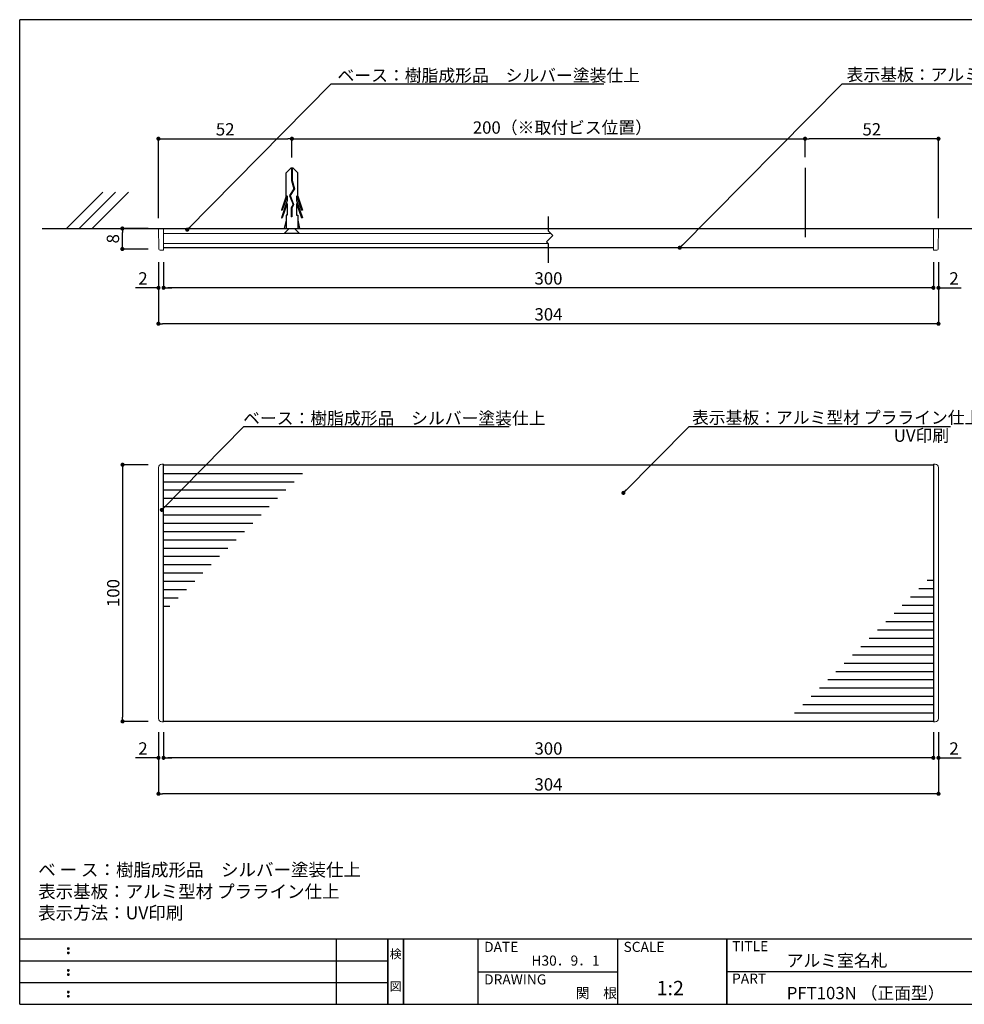
# Model space of a CAD drawing. Extents: x 290 to 570, y 1 to 193.
# Drawn here: x 290 to 474, y 1 to 193 of the extents above; entities that cross this region are included whole.
import ezdxf
from ezdxf.enums import TextEntityAlignment as Align

# ---------------------------------------------------------------- set-up
doc = ezdxf.new("R2010")
doc.units = 0
doc.header["$MEASUREMENT"] = 0
doc.linetypes.add('HIDDEN', pattern=[0.375, 0.25, -0.125])
for name, color, linetype in [('DIM', 2, 'Continuous'), ('MC1', 7, 'Continuous'), ('MC2', 3, 'HIDDEN'), ('RED', 7, 'Continuous'), ('壁', 6, 'Continuous'), ('寸法', 2, 'Continuous'), ('本体１', 7, 'Continuous'), ('枠ライン', 1, 'Continuous'), ('枠文字', 4, 'Continuous'), ('枠横ライン', 9, 'Continuous'), ('注釈', 2, 'Continuous')]:
    doc.layers.add(name, color=color, linetype=linetype)
doc.styles.get("Standard").update_dxf_attribs({"font": 'txt.shx', "bigfont": 'extfont.shx'})
doc.styles.add('角ゴ', font='txt.shx', dxfattribs={"bigfont": 'extfont.shx'})
doc.dimstyles.get("Standard").update_dxf_attribs({"dimtxt": 0.18, "dimasz": 0.18, "dimexe": 0.18, "dimexo": 0.0625, "dimgap": 0.09, "dimtad": 0, "dimtih": 1, "dimtoh": 1, "dimdec": 4, "dimzin": 0, "dimdsep": 46, "dimtxsty": 'STANDARD', "dimcen": 0.09, "dimadec": 0, "dimazin": 0, "dimtfac": 1, "dimtdec": 4, "dimtofl": 0, "dimtmove": 0, "dimatfit": 3, "dimfxl": 1, "dimtolj": 1, "dimtzin": 0, "dimarcsym": 0})
doc.dimstyles.new('STANDARD$0', dxfattribs={"dimtxt": 2.4, "dimasz": 0.4, "dimexe": 0, "dimexo": 2, "dimtad": 3, "dimdec": 0, "dimzin": 0, "dimdsep": 46, "dimtxsty": 'STANDARD', "dimblk1": 'DOT', "dimblk2": 'DOT', "dimsah": 1, "dimcen": 2.5, "dimclrd": 2, "dimclre": 2, "dimclrt": 2, "dimadec": 0, "dimazin": 0, "dimtfac": 1, "dimtdec": 4, "dimtofl": 0, "dimtmove": 0, "dimatfit": 3, "dimldrblk": 'DOT', "dimfxl": 1, "dimtolj": 1, "dimtzin": 0, "dimarcsym": 0})

# ---------------------------------------------------------------- blocks, each defined once
blk = doc.blocks.new('_DOT')
at = {"color": 0, "linetype": 'ByBlock'}
blk.add_line((-0.5, 0), (-1, 0), dxfattribs=at)
at = {"color": 0, "linetype": 'ByBlock', "const_width": 0.5}
blk.add_lwpolyline([(-0.25, 0, 1), (0.25, 0, 1)], format="xyb", close=True, dxfattribs=at)
blk = doc.blocks.new('*D35')
at = {"layer": 'DEFPOINTS', "color": 0}
for p in [(443.16, 170.08), (443.16, 164.5), (469.16, 152.59)]:
    blk.add_point(p, dxfattribs=at)
at = {"layer": '寸法', "color": 2}
for p, q in [((443.16, 166.5), (443.16, 170.08)), ((468.36, 170.08), (443.96, 170.08)), ((469.16, 154.59), (469.16, 170.08))]:
    blk.add_line(p, q, dxfattribs=at)
at = {"layer": '寸法', "color": 2, "xscale": 0.8, "yscale": 0.8, "zscale": 0.8, "rotation": 180}
blk.add_blockref('_DOT', (443.16, 170.08), dxfattribs=at)
at = {"layer": '寸法', "color": 2, "xscale": 0.8, "yscale": 0.8, "zscale": 0.8}
blk.add_blockref('_DOT', (469.16, 170.08), dxfattribs=at)
at = {"layer": '寸法', "color": 2, "insert": (456.16, 171.91), "char_height": 2.4, "attachment_point": 5, "style": '角ゴ'}
blk.add_mtext('\\A1;52', dxfattribs=at)
blk = doc.blocks.new('*D36')
at = {"layer": 'DEFPOINTS', "color": 0}
for p in [(343.16, 170.08), (343.16, 164.42), (317.16, 152.59)]:
    blk.add_point(p, dxfattribs=at)
at = {"layer": '寸法', "color": 2}
for p, q in [((317.16, 154.59), (317.16, 170.08)), ((317.96, 170.08), (342.36, 170.08)), ((343.16, 166.42), (343.16, 170.08))]:
    blk.add_line(p, q, dxfattribs=at)
at = {"layer": '寸法', "color": 2, "xscale": 0.8, "yscale": 0.8, "zscale": 0.8, "rotation": 180}
blk.add_blockref('_DOT', (317.16, 170.08), dxfattribs=at)
at = {"layer": '寸法', "color": 2, "xscale": 0.8, "yscale": 0.8, "zscale": 0.8}
blk.add_blockref('_DOT', (343.16, 170.08), dxfattribs=at)
at = {"layer": '寸法', "color": 2, "insert": (330.16, 171.91), "char_height": 2.4, "attachment_point": 5, "style": '角ゴ'}
blk.add_mtext('\\A1;52', dxfattribs=at)
blk = doc.blocks.new('*D37')
at = {"layer": 'DEFPOINTS', "color": 0, "linetype": 'ByBlock'}
for p in [(317.16, 56.47), (318.16, 56.47), (317.16, 49.47)]:
    blk.add_point(p, dxfattribs=at)
at = {"layer": '寸法', "color": 2, "linetype": 'ByBlock'}
for p, q in [((317.16, 54.47), (317.16, 49.47)), ((318.16, 54.47), (318.16, 49.47)), ((316.36, 49.47), (312.71, 49.47)), ((318.96, 49.47), (319.76, 49.47))]:
    blk.add_line(p, q, dxfattribs=at)
at = {"layer": '寸法', "color": 2, "linetype": 'ByBlock', "xscale": 0.8, "yscale": 0.8, "zscale": 0.8}
blk.add_blockref('_DOT', (317.16, 49.47), dxfattribs=at)
at = {"layer": '寸法', "color": 2, "linetype": 'ByBlock', "xscale": 0.8, "yscale": 0.8, "zscale": 0.8, "rotation": 180}
blk.add_blockref('_DOT', (318.16, 49.47), dxfattribs=at)
at = {"layer": '寸法', "color": 2, "linetype": 'ByBlock', "insert": (314.14, 51.29), "char_height": 2.4, "attachment_point": 5, "style": '角ゴ'}
blk.add_mtext('\\A1;2', dxfattribs=at)
blk = doc.blocks.new('*D38')
at = {"layer": 'DEFPOINTS', "color": 0, "linetype": 'ByBlock'}
for p in [(468.16, 56.47), (469.16, 56.47), (469.16, 49.47)]:
    blk.add_point(p, dxfattribs=at)
at = {"layer": '寸法', "color": 2, "linetype": 'ByBlock'}
for p, q in [((468.16, 54.47), (468.16, 49.47)), ((469.16, 54.47), (469.16, 49.47)), ((467.36, 49.47), (466.56, 49.47)), ((469.96, 49.47), (473.61, 49.47))]:
    blk.add_line(p, q, dxfattribs=at)
at = {"layer": '寸法', "color": 2, "linetype": 'ByBlock', "xscale": 0.8, "yscale": 0.8, "zscale": 0.8}
blk.add_blockref('_DOT', (468.16, 49.47), dxfattribs=at)
at = {"layer": '寸法', "color": 2, "linetype": 'ByBlock', "xscale": 0.8, "yscale": 0.8, "zscale": 0.8, "rotation": 180}
blk.add_blockref('_DOT', (469.16, 49.47), dxfattribs=at)
at = {"layer": '寸法', "color": 2, "linetype": 'ByBlock', "insert": (472.19, 51.29), "char_height": 2.4, "attachment_point": 5, "style": '角ゴ'}
blk.add_mtext('\\A1;2', dxfattribs=at)
blk = doc.blocks.new('*D39')
at = {"layer": 'DEFPOINTS', "color": 0, "linetype": 'ByBlock'}
for p in [(317.16, 106.57), (310.16, 56.57), (317.16, 56.57)]:
    blk.add_point(p, dxfattribs=at)
at = {"layer": '寸法', "color": 2, "linetype": 'ByBlock'}
for p, q in [((315.16, 106.57), (310.16, 106.57)), ((310.16, 105.77), (310.16, 57.37)), ((315.16, 56.57), (310.16, 56.57))]:
    blk.add_line(p, q, dxfattribs=at)
at = {"layer": '寸法', "color": 2, "linetype": 'ByBlock', "xscale": 0.8, "yscale": 0.8, "zscale": 0.8}
for p, rotation in [((310.16, 106.57), 90), ((310.16, 56.57), 270)]:
    blk.add_blockref('_DOT', p, dxfattribs=dict(at, rotation=rotation))
at = {"layer": '寸法', "color": 2, "linetype": 'ByBlock', "insert": (308.34, 81.57), "char_height": 2.4, "attachment_point": 5, "rotation": 90, "style": '角ゴ'}
blk.add_mtext('\\A1;100', dxfattribs=at)
blk = doc.blocks.new('*D40')
at = {"layer": 'DEFPOINTS', "color": 0, "linetype": 'ByBlock'}
for p in [(318.16, 56.47), (468.16, 56.47), (318.16, 49.47)]:
    blk.add_point(p, dxfattribs=at)
at = {"layer": '寸法', "color": 2, "linetype": 'ByBlock'}
for p, q in [((318.16, 54.47), (318.16, 49.47)), ((468.16, 54.47), (468.16, 49.47)), ((467.36, 49.47), (318.96, 49.47))]:
    blk.add_line(p, q, dxfattribs=at)
at = {"layer": '寸法', "color": 2, "linetype": 'ByBlock', "xscale": 0.8, "yscale": 0.8, "zscale": 0.8, "rotation": 180}
blk.add_blockref('_DOT', (318.16, 49.47), dxfattribs=at)
at = {"layer": '寸法', "color": 2, "linetype": 'ByBlock', "xscale": 0.8, "yscale": 0.8, "zscale": 0.8}
blk.add_blockref('_DOT', (468.16, 49.47), dxfattribs=at)
at = {"layer": '寸法', "color": 2, "linetype": 'ByBlock', "insert": (393.16, 51.29), "char_height": 2.4, "attachment_point": 5, "style": '角ゴ'}
blk.add_mtext('\\A1;300', dxfattribs=at)
blk = doc.blocks.new('*D41')
at = {"layer": 'DEFPOINTS', "color": 0, "linetype": 'ByBlock'}
for p in [(317.16, 56.47), (469.16, 56.47), (317.16, 42.47)]:
    blk.add_point(p, dxfattribs=at)
at = {"layer": '寸法', "color": 2, "linetype": 'ByBlock'}
for p, q in [((317.16, 54.47), (317.16, 42.47)), ((469.16, 54.47), (469.16, 42.47)), ((468.36, 42.47), (317.96, 42.47))]:
    blk.add_line(p, q, dxfattribs=at)
at = {"layer": '寸法', "color": 2, "linetype": 'ByBlock', "xscale": 0.8, "yscale": 0.8, "zscale": 0.8, "rotation": 180}
blk.add_blockref('_DOT', (317.16, 42.47), dxfattribs=at)
at = {"layer": '寸法', "color": 2, "linetype": 'ByBlock', "xscale": 0.8, "yscale": 0.8, "zscale": 0.8}
blk.add_blockref('_DOT', (469.16, 42.47), dxfattribs=at)
at = {"layer": '寸法', "color": 2, "linetype": 'ByBlock', "insert": (393.16, 44.29), "char_height": 2.4, "attachment_point": 5, "style": '角ゴ'}
blk.add_mtext('\\A1;304', dxfattribs=at)
blk = doc.blocks.new('*D43')
at = {"layer": 'DEFPOINTS', "color": 0, "linetype": 'ByBlock'}
for p in [(317.16, 148.04), (469.16, 148.04), (317.16, 134.04)]:
    blk.add_point(p, dxfattribs=at)
at = {"layer": '寸法', "color": 2, "linetype": 'ByBlock'}
for p, q in [((317.16, 146.04), (317.16, 134.04)), ((469.16, 146.04), (469.16, 134.04)), ((468.36, 134.04), (317.96, 134.04))]:
    blk.add_line(p, q, dxfattribs=at)
at = {"layer": '寸法', "color": 2, "linetype": 'ByBlock', "xscale": 0.8, "yscale": 0.8, "zscale": 0.8, "rotation": 180}
blk.add_blockref('_DOT', (317.16, 134.04), dxfattribs=at)
at = {"layer": '寸法', "color": 2, "linetype": 'ByBlock', "xscale": 0.8, "yscale": 0.8, "zscale": 0.8}
blk.add_blockref('_DOT', (469.16, 134.04), dxfattribs=at)
at = {"layer": '寸法', "color": 2, "linetype": 'ByBlock', "insert": (393.16, 135.87), "char_height": 2.4, "attachment_point": 5, "style": '角ゴ'}
blk.add_mtext('\\A1;304', dxfattribs=at)
blk = doc.blocks.new('*D42')
at = {"layer": 'DEFPOINTS', "color": 0, "linetype": 'ByBlock'}
for p in [(318.16, 148.04), (468.16, 148.04), (318.16, 141.04)]:
    blk.add_point(p, dxfattribs=at)
at = {"layer": '寸法', "color": 2, "linetype": 'ByBlock'}
for p, q in [((318.16, 146.04), (318.16, 141.04)), ((468.16, 146.04), (468.16, 141.04)), ((467.36, 141.04), (318.96, 141.04))]:
    blk.add_line(p, q, dxfattribs=at)
at = {"layer": '寸法', "color": 2, "linetype": 'ByBlock', "xscale": 0.8, "yscale": 0.8, "zscale": 0.8, "rotation": 180}
blk.add_blockref('_DOT', (318.16, 141.04), dxfattribs=at)
at = {"layer": '寸法', "color": 2, "linetype": 'ByBlock', "xscale": 0.8, "yscale": 0.8, "zscale": 0.8}
blk.add_blockref('_DOT', (468.16, 141.04), dxfattribs=at)
at = {"layer": '寸法', "color": 2, "linetype": 'ByBlock', "insert": (393.16, 142.87), "char_height": 2.4, "attachment_point": 5, "style": '角ゴ'}
blk.add_mtext('\\A1;300', dxfattribs=at)
blk = doc.blocks.new('*D44')
at = {"layer": 'DEFPOINTS', "color": 0, "ltscale": 0.3}
for p in [(468.16, 148.04), (469.16, 148.04), (469.16, 141.04)]:
    blk.add_point(p, dxfattribs=at)
at = {"layer": '本体１', "color": 2, "ltscale": 0.3}
for p, q in [((468.16, 146.04), (468.16, 141.04)), ((469.16, 146.04), (469.16, 141.04)), ((467.36, 141.04), (466.56, 141.04)), ((469.96, 141.04), (473.61, 141.04))]:
    blk.add_line(p, q, dxfattribs=at)
at = {"layer": '本体１', "color": 2, "ltscale": 0.3, "xscale": 0.8, "yscale": 0.8, "zscale": 0.8}
blk.add_blockref('_DOT', (468.16, 141.04), dxfattribs=at)
at = {"layer": '本体１', "color": 2, "ltscale": 0.3, "xscale": 0.8, "yscale": 0.8, "zscale": 0.8, "rotation": 180}
blk.add_blockref('_DOT', (469.16, 141.04), dxfattribs=at)
at = {"layer": '本体１', "color": 2, "ltscale": 0.3, "insert": (472.19, 142.87), "char_height": 2.4, "attachment_point": 5, "style": '角ゴ'}
blk.add_mtext('\\A1;2', dxfattribs=at)
blk = doc.blocks.new('*D45')
at = {"layer": 'DEFPOINTS', "color": 0, "ltscale": 0.3}
for p in [(317.16, 148.04), (318.16, 148.04), (317.16, 141.04)]:
    blk.add_point(p, dxfattribs=at)
at = {"layer": '本体１', "color": 2, "ltscale": 0.3}
for p, q in [((317.16, 146.04), (317.16, 141.04)), ((318.16, 146.04), (318.16, 141.04)), ((316.36, 141.04), (312.71, 141.04)), ((318.96, 141.04), (319.76, 141.04))]:
    blk.add_line(p, q, dxfattribs=at)
at = {"layer": '本体１', "color": 2, "ltscale": 0.3, "xscale": 0.8, "yscale": 0.8, "zscale": 0.8}
blk.add_blockref('_DOT', (317.16, 141.04), dxfattribs=at)
at = {"layer": '本体１', "color": 2, "ltscale": 0.3, "xscale": 0.8, "yscale": 0.8, "zscale": 0.8, "rotation": 180}
blk.add_blockref('_DOT', (318.16, 141.04), dxfattribs=at)
at = {"layer": '本体１', "color": 2, "ltscale": 0.3, "insert": (314.14, 142.87), "char_height": 2.4, "attachment_point": 5, "style": '角ゴ'}
blk.add_mtext('\\A1;2', dxfattribs=at)
blk = doc.blocks.new('*D87')
at = {"layer": 'DEFPOINTS', "color": 0}
for p in [(310.12, 152.59), (317.16, 152.59), (317.16, 148.59)]:
    blk.add_point(p, dxfattribs=at)
at = {"layer": '寸法', "color": 2}
for p, q in [((315.16, 152.59), (310.12, 152.59)), ((310.12, 149.39), (310.12, 151.79)), ((315.16, 148.59), (310.12, 148.59))]:
    blk.add_line(p, q, dxfattribs=at)
at = {"layer": '寸法', "color": 2, "xscale": 0.8, "yscale": 0.8, "zscale": 0.8}
for p, rotation in [((310.12, 152.59), 90), ((310.12, 148.59), 270)]:
    blk.add_blockref('_DOT', p, dxfattribs=dict(at, rotation=rotation))
at = {"layer": '寸法', "color": 2, "insert": (308.29, 150.59), "char_height": 2.4, "attachment_point": 5, "rotation": 90, "style": '角ゴ'}
blk.add_mtext('\\A1;8', dxfattribs=at)

msp = doc.modelspace()

# ---------------------------------------------------------------- linework, layer by layer
at = {"layer": 'DIM'}
for p, q in [((393.162, 152.086), (393.162, 154.903)), ((394.037, 151.211), (393.162, 152.086)), ((394.037, 151.211), (392.805, 149.979)), ((393.162, 149.622), (392.805, 149.979)), ((393.162, 145.9), (393.162, 149.622))]:
    msp.add_line(p, q, dxfattribs=at)
at = {"layer": 'MC1', "color": 3, "linetype": 'Continuous'}
msp.add_line((344.642, 151.591), (341.642, 151.591), dxfattribs=at)
at = {"layer": 'MC1', "color": 2, "linetype": 'Continuous'}
msp.add_line((420.544, 113.986), (471.487, 113.986), dxfattribs=at)
at = {"layer": 'MC2', "color": 3, "linetype": 'Continuous'}
for p, q in [((342.941, 164.339), (342.037, 163.423)), ((342.037, 158.882), (342.037, 163.423)), ((343.384, 164.339), (342.941, 164.339)), ((343.107, 164.339), (343.107, 161.92)), ((343.218, 164.339), (343.218, 161.937)), ((343.384, 164.339), (344.287, 163.423)), ((344.287, 158.882), (344.287, 163.423)), ((343.107, 161.92), (343.554, 160.346)), ((343.218, 161.937), (343.675, 160.328)), ((343.554, 160.346), (342.674, 159.008)), ((343.675, 160.328), (342.799, 158.996)), ((342.037, 158.882), (341.11, 156.157)), ((342.258, 158.03), (341.11, 154.657)), ((342.258, 158.987), (341.295, 156.157)), ((342.258, 157.487), (341.295, 154.657)), ((342.258, 158.987), (342.258, 158.03)), ((342.258, 157.487), (342.258, 155.157)), ((342.674, 159.008), (343.377, 157.286)), ((342.799, 158.996), (343.5, 157.28)), ((342.799, 158.996), (343.5, 157.28)), ((344.067, 158.987), (345.03, 156.157)), ((344.067, 158.987), (344.067, 158.03)), ((344.067, 158.03), (345.215, 154.657)), ((344.067, 157.487), (345.03, 154.657)), ((344.067, 157.487), (344.067, 155.157)), ((344.287, 158.882), (345.215, 156.157)), ((341.11, 156.157), (341.295, 156.157)), ((343.377, 157.286), (343.012, 156.609)), ((343.012, 156.609), (343.012, 154.865)), ((343.5, 157.28), (343.123, 156.58)), ((343.123, 156.58), (343.123, 154.865)), ((345.215, 156.157), (345.03, 156.157)), ((341.11, 154.657), (341.295, 154.657)), ((342.037, 154.225), (341.662, 152.591)), ((342.037, 155.157), (342.037, 152.591)), ((342.258, 155.157), (342.037, 155.157)), ((343.123, 154.865), (343.012, 154.865)), ((344.067, 155.157), (344.287, 155.157)), ((344.287, 155.157), (344.287, 152.591)), ((344.287, 154.225), (344.663, 152.591)), ((345.215, 154.657), (345.03, 154.657)), ((342.037, 152.591), (344.287, 152.591))]:
    msp.add_line(p, q, dxfattribs=at)
at = {"layer": 'MC2', "linetype": 'ByBlock', "ltscale": 0.3}
msp.add_line((443.162, 164.439), (443.162, 150.93), dxfattribs=at)
at = {"layer": 'RED', "color": 3, "linetype": 'Continuous'}
for p, q in [((342.653, 152.591), (341.642, 151.591)), ((343.653, 152.591), (344.642, 151.591))]:
    msp.add_line(p, q, dxfattribs=at)
at = {"layer": '壁'}
for p, q in [((306.307, 159.662), (299.236, 152.591)), ((308.807, 159.662), (301.736, 152.591)), ((311.307, 159.662), (304.236, 152.591)), ((294.507, 152.591), (393.162, 152.591)), ((393.162, 152.591), (486.145, 152.591))]:
    msp.add_line(p, q, dxfattribs=at)
at = {"layer": '寸法', "color": 2}
msp.add_line((343.162, 170.085), (443.162, 170.085), dxfattribs=at)
at = {"layer": '本体１', "linetype": 'Continuous', "lineweight": 15}
for p, q in [((317.231, 148.667), (317.162, 152.591)), ((317.162, 152.591), (317.812, 152.591)), ((318.162, 152.591), (317.812, 152.591)), ((318.162, 149.323), (318.162, 152.591)), ((468.162, 152.591), (318.162, 152.591)), ((393.658, 151.591), (318.162, 151.591)), ((468.513, 152.591), (468.162, 152.591)), ((468.162, 149.323), (468.162, 152.591)), ((468.513, 152.591), (469.162, 152.591)), ((469.162, 152.591), (469.094, 148.667)), ((393.162, 149.641), (318.162, 149.641)), ((317.232, 148.587), (317.231, 148.667)), ((318.162, 148.341), (317.482, 148.341)), ((318.162, 149.323), (318.162, 148.341)), ((468.162, 148.341), (468.162, 149.323)), ((468.843, 148.341), (468.162, 148.341)), ((469.094, 148.667), (469.093, 148.587)), ((317.162, 106.02), (317.162, 57.12)), ((318.162, 106.67), (317.812, 106.67)), ((318.162, 106.613), (318.162, 106.67)), ((318.162, 106.613), (318.162, 105.613)), ((318.162, 57.527), (318.162, 105.613)), ((468.513, 106.67), (468.162, 106.67)), ((468.162, 106.613), (468.162, 106.67)), ((468.162, 105.613), (468.162, 106.613)), ((468.162, 105.613), (468.162, 57.527)), ((469.162, 57.12), (469.162, 106.02)), ((317.812, 56.47), (318.162, 56.47)), ((318.162, 57.527), (318.162, 56.527)), ((318.162, 56.527), (318.162, 56.47)), ((468.162, 56.527), (468.162, 57.527)), ((468.162, 56.527), (468.162, 56.47)), ((468.162, 56.47), (468.513, 56.47))]:
    msp.add_line(p, q, dxfattribs=at)
at = {"layer": '本体１', "lineweight": 0}
msp.add_line((393.162, 149.641), (393.162, 147.896), dxfattribs=at)
at = {"layer": '本体１', "ltscale": 0.3}
for p, q in [((468.162, 148.832), (318.162, 148.832)), ((318.162, 106.57), (468.162, 106.57)), ((318.162, 56.57), (318.162, 106.57)), ((468.162, 106.57), (468.162, 56.57)), ((468.162, 56.57), (318.162, 56.57))]:
    msp.add_line(p, q, dxfattribs=at)
at = {"layer": '本体１', "color": 7}
for p, q in [((318.162, 104.884), (345.218, 104.884)), ((318.162, 103.269), (343.603, 103.269)), ((318.162, 101.654), (341.987, 101.654)), ((318.162, 100.038), (340.372, 100.038)), ((318.162, 98.423), (338.756, 98.423)), ((318.162, 96.807), (337.141, 96.807)), ((318.162, 95.192), (335.526, 95.192)), ((318.162, 93.577), (333.91, 93.577)), ((318.162, 91.961), (332.295, 91.961)), ((318.162, 90.346), (330.68, 90.346)), ((318.162, 88.731), (329.064, 88.731)), ((318.162, 87.115), (327.449, 87.115)), ((318.162, 85.5), (325.833, 85.5)), ((318.162, 83.884), (324.218, 83.884)), ((468.162, 84.017), (466.953, 84.017)), ((318.162, 82.269), (322.603, 82.269)), ((318.162, 80.654), (320.987, 80.654)), ((468.162, 80.787), (463.722, 80.787)), ((468.162, 82.402), (465.338, 82.402)), ((318.162, 79.038), (319.372, 79.038)), ((468.162, 79.171), (462.107, 79.171)), ((468.162, 77.556), (460.492, 77.556)), ((468.162, 75.941), (458.876, 75.941)), ((468.162, 74.325), (457.261, 74.325)), ((468.162, 71.095), (454.03, 71.095)), ((468.162, 72.71), (455.645, 72.71)), ((468.162, 69.479), (452.415, 69.479)), ((468.162, 67.864), (450.799, 67.864)), ((468.162, 66.248), (449.184, 66.248)), ((468.162, 64.633), (447.569, 64.633)), ((468.162, 61.402), (444.338, 61.402)), ((468.162, 63.018), (445.953, 63.018)), ((468.162, 59.787), (442.722, 59.787)), ((468.162, 58.172), (441.107, 58.172))]:
    msp.add_line(p, q, dxfattribs=at)
at = {"layer": '本体１', "linetype": 'Continuous', "lineweight": 15}
for centre, start, end in [((317.482, 148.591), 181, 270), ((468.843, 148.591), 270, 359)]:
    msp.add_arc(centre, 0.25, start, end, dxfattribs=at)
for centre, major_axis in [((317.813, 106.02), (-0.46, 0.46)), ((468.512, 106.02), (0.46, 0.46)), ((317.813, 57.12), (-0.46, -0.46)), ((468.512, 57.12), (0.46, -0.46))]:
    msp.add_ellipse(centre, major_axis=major_axis, ratio=0.9996955, start_param=5.4979394, end_param=7.0684312, dxfattribs=at)
at = {"layer": '枠ライン'}
for p, q in [((351.879, 1.453), (351.879, 14.134)), ((361.879, 14.134), (361.879, 1.453)), ((361.879, 1.453), (361.879, 14.134)), ((361.879, 14.134), (361.879, 1.453)), ((361.879, 1.453), (361.879, 14.134)), ((361.879, 12.704), (361.879, 14.134)), ((364.879, 14.134), (364.879, 1.453)), ((364.879, 1.453), (364.879, 14.134)), ((379.38, 14.134), (379.38, 1.453)), ((406.639, 14.134), (406.639, 1.453)), ((427.938, 1.453), (427.938, 14.134)), ((427.938, 14.134), (427.938, 1.453)), ((427.938, 8.953), (427.938, 14.134)), ((290.116, 9.907), (361.879, 9.907)), ((379.38, 7.794), (406.639, 7.794)), ((484.622, 7.794), (427.938, 7.794)), ((290.116, 5.68), (361.879, 5.68))]:
    msp.add_line(p, q, dxfattribs=at)
at = {"layer": '枠文字'}
for p, q in [((299.477, 12.422), (299.589, 12.469)), ((299.477, 11.59), (299.589, 11.637)), ((299.589, 12.469), (299.699, 12.422)), ((299.589, 11.637), (299.699, 11.59)), ((299.477, 8.195), (299.589, 8.242)), ((299.589, 8.242), (299.699, 8.195)), ((299.477, 7.363), (299.589, 7.41)), ((299.589, 7.41), (299.699, 7.363)), ((299.477, 3.968), (299.589, 4.014)), ((299.589, 4.014), (299.699, 3.968)), ((299.477, 3.136), (299.589, 3.182)), ((299.589, 3.182), (299.699, 3.136))]:
    msp.add_line(p, q, dxfattribs=at)
for centre, radius, start, end in [((299.582, 12.316), 0.15, 134.654, 181.435), ((299.589, 12.309), 0.157, 179.029, 224.269), ((299.582, 11.484), 0.149, 134.592, 181.372), ((299.586, 12.312), 0.157, 225.791, 271.031), ((299.592, 12.306), 0.151, 268.848, 315.188), ((299.598, 12.314), 0.148, 359.011, 46.889), ((299.592, 12.31), 0.153, 314.087, 0.648), ((299.599, 11.483), 0.147, 358.965, 47.063), ((299.583, 11.477), 0.151, 178.785, 225.126), ((299.587, 11.477), 0.154, 224.225, 270.785), ((299.592, 11.47), 0.146, 268.889, 316.987), ((299.599, 11.477), 0.147, 313.002, 1.099), ((299.582, 8.089), 0.15, 134.654, 181.435), ((299.589, 8.082), 0.157, 179.029, 224.269), ((299.586, 8.085), 0.157, 225.791, 271.031), ((299.592, 8.079), 0.151, 268.848, 315.188), ((299.598, 8.087), 0.148, 359.011, 46.889), ((299.592, 8.083), 0.153, 314.087, 0.648), ((299.582, 7.257), 0.149, 134.592, 181.372), ((299.583, 7.25), 0.151, 178.785, 225.126), ((299.587, 7.25), 0.154, 224.225, 270.785), ((299.592, 7.243), 0.146, 268.889, 316.987), ((299.599, 7.256), 0.147, 358.965, 47.063), ((299.599, 7.25), 0.147, 313.002, 1.099), ((299.582, 3.861), 0.15, 134.654, 181.435), ((299.589, 3.855), 0.157, 179.029, 224.269), ((299.598, 3.86), 0.148, 359.011, 46.889), ((299.592, 3.856), 0.153, 314.087, 0.648), ((299.582, 3.029), 0.149, 134.592, 181.372), ((299.583, 3.022), 0.151, 178.785, 225.126), ((299.586, 3.858), 0.157, 225.791, 271.031), ((299.587, 3.023), 0.154, 224.225, 270.785), ((299.592, 3.851), 0.151, 268.848, 315.188), ((299.592, 3.015), 0.146, 268.889, 316.987), ((299.599, 3.028), 0.147, 358.965, 47.063), ((299.599, 3.023), 0.147, 313.002, 1.099)]:
    msp.add_arc(centre, radius, start, end, dxfattribs=at)
at = {"layer": '枠横ライン'}
for p, q in [((570.34, 193.27), (290.116, 193.27)), ((290.116, 1.453), (290.116, 193.27)), ((570.34, 14.134), (290.116, 14.135)), ((290.116, 1.453), (570.34, 1.452))]:
    msp.add_line(p, q, dxfattribs=at)
at = {"layer": '注釈', "color": 2, "linetype": 'Continuous'}
for p, q in [((352.223, 180.775), (403.92, 180.775)), ((450.667, 180.775), (501.61, 180.775)), ((333.815, 113.986), (385.512, 113.986))]:
    msp.add_line(p, q, dxfattribs=at)

# ---------------------------------------------------------------- texts
at = {"layer": 'MC1', "color": 2, "linetype": 'Continuous', "style": '角ゴ'}
msp.add_text('表示基板：アルミ型材 プラライン仕上', height=2.4, dxfattribs=at).set_placement((421.127, 114.561))
at = {"layer": 'MC1', "color": 2, "linetype": 'Continuous'}
msp.add_text('UV印刷', height=2.4, dxfattribs=at).set_placement((460.443, 111.042))
at = {"layer": '寸法', "color": 2, "style": '角ゴ'}
msp.add_text('200（※取付ビス位置）', height=2.4, dxfattribs=at).set_placement((378.414, 171.06))
at = {"layer": '枠文字'}
for s, height, p in [('DATE', 1.9679, (380.62, 11.657)), ('SCALE', 1.9679, (407.789, 11.657)), ('TITLE', 1.9679, (428.939, 11.797)), ('アルミ室名札', 2.4, (439.583, 8.781)), ('H30．9．1', 1.9679, (389.84, 8.984)), ('DRAWING', 1.9679, (380.62, 5.316)), ('1:2', 2.808, (414.232, 3.212)), ('PART ', 1.9679, (428.939, 5.479)), ('関\u3000根', 1.9679, (398.451, 2.663)), ('PFT103N （正面型）', 2.4, (439.583, 2.44))]:
    msp.add_text(s, height=height, dxfattribs=at).set_placement(p)
for s, p in [('検', (363.379, 10.414)), ('図', (363.379, 4.089))]:
    msp.add_text(s, height=1.687, dxfattribs=at).set_placement(p, align=Align.CENTER)
at = {"layer": '注釈', "color": 2, "linetype": 'Continuous', "style": '角ゴ'}
for s, p in [('ベース：樹脂成形品\u3000シルバー塗装仕上', (352.059, 181.217)), ('表示基板：アルミ型材 プラライン仕上', (451.25, 181.35)), ('ベース：樹脂成形品\u3000シルバー塗装仕上', (333.651, 114.428))]:
    msp.add_text(s, height=2.4, dxfattribs=at).set_placement(p)
at = {"layer": '注釈', "style": '角ゴ'}
for s, p in [('ベ ー ス：樹脂成形品\u3000シルバー塗装仕上', (293.712, 26.408)), ('表示基板：アルミ型材 プラライン仕上', (293.712, 22.176)), ('表示方法：UV印刷', (293.712, 18.008))]:
    msp.add_text(s, height=2.5, dxfattribs=at).set_placement(p)

# ---------------------------------------------------------------- dimensions: what is measured, and where the dimension line sits
at = {"layer": '寸法'}
for base, p1, p2, picture, middle in [((343.162, 170.085), (317.162, 152.591), (343.162, 164.423), '*D36', (330.162, 171.91)), ((443.162, 170.085), (469.162, 152.591), (443.162, 164.498), '*D35', (456.162, 171.91))]:
    dim = msp.add_linear_dim(base=base, p1=p1, p2=p2, dimstyle='STANDARD$0', override={"dimasz": 0.8, "dimdec": 1, "dimlfac": 2, "dimzin": 8, "dimtxsty": '角ゴ', "dimblk": 'DOT', "dimtdec": 1, "dimlwd": -1, "dimlwe": -1}, dxfattribs=at)
    dim.commit()
    dim.dimension.update_dxf_attribs({"geometry": picture, "text_midpoint": middle})
dim = msp.add_linear_dim(base=(310.118, 152.591), p1=(317.162, 148.593), p2=(317.162, 152.591), angle=90, dimstyle='STANDARD$0', override={"dimasz": 0.8, "dimdec": 1, "dimlfac": 2, "dimzin": 8, "dimtxsty": '角ゴ', "dimblk": 'DOT', "dimtdec": 1, "dimlwd": -1, "dimlwe": -1}, dxfattribs=at)
dim.commit()
dim.dimension.update_dxf_attribs({"geometry": '*D87', "text_midpoint": (310.118, 150.592), "dimtype": 160})
at = {"layer": '寸法', "linetype": 'ByBlock'}
for base, p1, p2, picture, middle in [((317.162, 134.041), (469.162, 148.041), (317.162, 148.041), '*D43', (393.162, 135.866)), ((318.162, 141.041), (468.162, 148.041), (318.162, 148.041), '*D42', (393.162, 142.866)), ((317.162, 42.47), (469.162, 56.47), (317.162, 56.47), '*D41', (393.162, 44.295)), ((318.162, 49.47), (468.162, 56.47), (318.162, 56.47), '*D40', (393.162, 51.295))]:
    dim = msp.add_linear_dim(base=base, p1=p1, p2=p2, dimstyle='STANDARD$0', override={"dimasz": 0.8, "dimdec": 1, "dimlfac": 2, "dimzin": 8, "dimtxsty": '角ゴ', "dimblk": 'DOT', "dimtdec": 1, "dimlwd": -1, "dimlwe": -1}, dxfattribs=at)
    dim.commit()
    dim.dimension.update_dxf_attribs({"geometry": picture, "text_midpoint": middle})
dim = msp.add_linear_dim(base=(310.162, 56.57), p1=(317.162, 106.57), p2=(317.162, 56.57), angle=90, dimstyle='STANDARD$0', override={"dimasz": 0.8, "dimdec": 1, "dimlfac": 2, "dimzin": 8, "dimtxsty": '角ゴ', "dimblk": 'DOT', "dimtdec": 1, "dimlwd": -1, "dimlwe": -1}, dxfattribs=at)
dim.commit()
dim.dimension.update_dxf_attribs({"geometry": '*D39', "text_midpoint": (308.337, 81.57)})
for base, p1, p2, picture, middle in [((317.162, 49.47), (318.162, 56.47), (317.162, 56.47), '*D37', (314.137, 51.295)), ((469.162, 49.47), (468.162, 56.47), (469.162, 56.47), '*D38', (472.187, 51.295))]:
    dim = msp.add_linear_dim(base=base, p1=p1, p2=p2, text='2', dimstyle='STANDARD$0', override={"dimasz": 0.8, "dimdec": 1, "dimlfac": 2, "dimzin": 8, "dimtxsty": '角ゴ', "dimblk": 'DOT', "dimtdec": 1, "dimlwd": -1, "dimlwe": -1}, dxfattribs=at)
    dim.commit()
    dim.dimension.update_dxf_attribs({"geometry": picture, "text_midpoint": middle})
at = {"layer": '本体１', "ltscale": 0.3}
for base, p1, p2, picture, middle in [((317.162, 141.041), (318.162, 148.041), (317.162, 148.041), '*D45', (314.137, 142.866)), ((469.162, 141.041), (468.162, 148.041), (469.162, 148.041), '*D44', (472.187, 142.866))]:
    dim = msp.add_linear_dim(base=base, p1=p1, p2=p2, dimstyle='STANDARD$0', override={"dimasz": 0.8, "dimdec": 1, "dimlfac": 2, "dimzin": 8, "dimtxsty": '角ゴ', "dimblk": 'DOT', "dimtdec": 1, "dimlwd": -1, "dimlwe": -1}, dxfattribs=at)
    dim.commit()
    dim.dimension.update_dxf_attribs({"geometry": picture, "text_midpoint": middle})

# ---------------------------------------------------------------- leaders
at = {"layer": 'DIM', "color": 2, "linetype": 'ByBlock', "annotation_type": 0, "has_hookline": 1, "hookline_direction": 0}
for points in [[(322.757, 152.363), (350.823, 180.775), (351.623, 180.775)], [(317.811, 97.77), (333.815, 113.986), (334.615, 113.986)]]:
    msp.add_leader(points, dimstyle='Standard', override={"dimtxt": 2.4, "dimasz": 0.8, "dimexe": 0, "dimexo": 2, "dimgap": 0.6, "dimtad": 3, "dimtih": 0, "dimtoh": 0, "dimdec": 1, "dimlfac": 2, "dimzin": 8, "dimtxsty": '角ゴ', "dimclrd": 2, "dimclre": 2, "dimclrt": 2, "dimtdec": 1, "dimldrblk": 'DOT', "dimlwd": -1, "dimlwe": -1}, dxfattribs=at)
at = {"layer": 'MC1', "color": 2, "linetype": 'Continuous', "annotation_type": 0, "has_hookline": 1, "hookline_direction": 0}
msp.add_leader([(407.765, 101.086), (420.544, 113.986), (421.344, 113.986)], dimstyle='Standard', override={"dimtxt": 2.4, "dimasz": 0.8, "dimexe": 0, "dimexo": 2, "dimgap": 0.6, "dimtad": 3, "dimtih": 0, "dimtoh": 0, "dimdec": 1, "dimlfac": 2, "dimzin": 8, "dimtxsty": '角ゴ', "dimclrd": 2, "dimclre": 2, "dimclrt": 2, "dimtdec": 1, "dimldrblk": 'DOT', "dimlwd": -1, "dimlwe": -1}, dxfattribs=at)
at = {"layer": '注釈', "color": 2, "linetype": 'ByBlock', "annotation_type": 0, "has_hookline": 1, "hookline_direction": 0}
msp.add_leader([(418.731, 148.837), (450.367, 180.775), (451.167, 180.775)], dimstyle='Standard', override={"dimtxt": 2.4, "dimasz": 0.8, "dimexe": 0, "dimexo": 2, "dimgap": 0.6, "dimtad": 3, "dimtih": 0, "dimtoh": 0, "dimdec": 1, "dimlfac": 2, "dimzin": 8, "dimtxsty": '角ゴ', "dimclrd": 2, "dimclre": 2, "dimclrt": 2, "dimtdec": 1, "dimldrblk": 'DOT', "dimlwd": -1, "dimlwe": -1}, dxfattribs=at)

doc.saveas('drawing.dxf')
